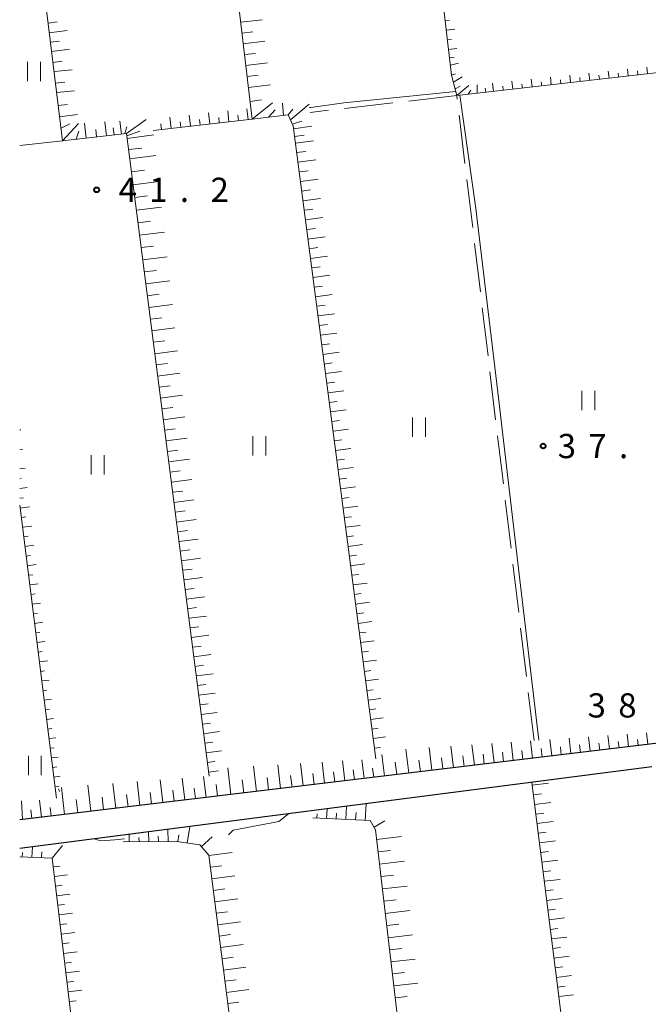
# Model space of a CAD drawing. Units: metres. Extents: x -70000 to -68000, y 31500 to 33000.
# Drawn here: x -70000 to -69903, y 31703 to 31855 of the extents above; entities that cross this region are included whole.
import ezdxf

# ---------------------------------------------------------------- set-up
doc = ezdxf.new("R2010")
doc.units = ezdxf.units.M
for name, color, linetype, lineweight in [('210100_道路縁(街区線)', 7, 'Continuous', 30), ('610111_人工斜面(上)', 7, 'Continuous', 30), ('610199_人工斜面(ヒゲ)', 7, 'Continuous', 30), ('630200_耕地界', 7, 'Continuous', 30), ('631100_田', 7, 'Continuous', 13), ('710200_等高線(主曲線)', 7, 'Continuous', 13), ('731200_図化機測定による標高点', 7, 'Continuous', 40)]:
    doc.layers.add(name, color=color, linetype=linetype, lineweight=lineweight)
doc.styles.add('Style-WORKING', font='MS Gothic.ttf')

msp = doc.modelspace()

# ---------------------------------------------------------------- linework, layer by layer
at = {"layer": '210100_道路縁(街区線)', "linetype": 'Continuous', "lineweight": 30, "flags": 128}
for points in [[(-69890.46, 31754.76), (-69892.43, 31750.27), (-69894.08, 31747.59), (-69895.72, 31745.55), (-69897.4, 31744.43), (-69899.84, 31743.43), (-70000, 31731.4)], [(-69902.1, 31739.61), (-70000, 31726.94)]]:
    msp.add_lwpolyline(points, dxfattribs=at)
at = {"layer": '610111_人工斜面(上)', "linetype": 'Continuous', "lineweight": 13, "flags": 128}
for points in [[(-69899.27, 31847.32), (-69932.29, 31843.54), (-69933.1, 31846.72), (-69944.69, 31945.73)], [(-69944.84, 31740.84), (-69957.64, 31838.84), (-69958.43, 31840.54), (-69963.99, 31839.91), (-69976.07, 31941.73)], [(-69970.67, 31738.16), (-69983.46, 31837.68), (-69993.36, 31836.55), (-70000, 31890.53)], [(-69963.99, 31839.91), (-69979.32, 31838.15)], [(-69994.29, 31734.73), (-70000, 31780.13)], [(-69890.46, 31754.76), (-69892.43, 31750.27), (-69894.08, 31747.59), (-69895.72, 31745.55), (-69897.4, 31744.43), (-69899.84, 31743.43), (-70000, 31731.4)], [(-69909.65, 31649.59), (-69920.68, 31737.2)], [(-69934.99, 31645.43), (-69944.88, 31729.86), (-69945.71, 31731.27), (-69954.6, 31731.72)], [(-69960.01, 31642.39), (-69970.71, 31725.92), (-69972.12, 31727.51), (-69975.65, 31728.06), (-69983.99, 31727.97)], [(-69984.64, 31639.12), (-69994.95, 31725.46), (-70000, 31725.66)]]:
    msp.add_lwpolyline(points, dxfattribs=at)
at = {"layer": '610199_人工斜面(ヒゲ)', "linetype": 'Continuous', "lineweight": 13, "flags": 128}
for points in [[(-69965.77, 31854.9), (-69962.44, 31855.29)], [(-69934.09, 31855.15), (-69933.43, 31855.22)], [(-69995.6, 31854.77), (-69994.21, 31854.94)], [(-69995.42, 31853.28), (-69992.64, 31853.62)], [(-69933.92, 31853.66), (-69932.61, 31853.81)], [(-69965.57, 31853.23), (-69963.9, 31853.43)], [(-69933.74, 31852.17), (-69933.1, 31852.24)], [(-69995.24, 31851.81), (-69993.81, 31851.98)], [(-69995.06, 31850.38), (-69992.28, 31850.72)], [(-69965.37, 31851.56), (-69962.02, 31851.95)], [(-69933.57, 31850.68), (-69932.28, 31850.83)], [(-69965.17, 31849.88), (-69963.49, 31850.07)], [(-69933.41, 31849.37), (-69932.71, 31849.44)], [(-69994.85, 31848.67), (-69993.42, 31848.87)], [(-69994.68, 31847.26), (-69991.89, 31847.53)], [(-69964.97, 31848.19), (-69961.6, 31848.59)], [(-69933.29, 31848.27), (-69932.03, 31848.54)], [(-69905.74, 31846.58), (-69905.86, 31847.65)], [(-69902.76, 31846.92), (-69902.88, 31847.96)], [(-69964.77, 31846.5), (-69963.08, 31846.7)], [(-69933.1, 31846.72), (-69932.5, 31846.91)], [(-69932.83, 31845.63), (-69931.48, 31846.45)], [(-69920.64, 31844.87), (-69920.78, 31846.11)], [(-69917.66, 31845.21), (-69917.8, 31846.41)], [(-69916.17, 31845.38), (-69916.24, 31846)], [(-69914.68, 31845.55), (-69914.81, 31846.72)], [(-69913.19, 31845.72), (-69913.26, 31846.34)], [(-69911.7, 31845.89), (-69911.83, 31847.03)], [(-69910.21, 31846.06), (-69910.28, 31846.68)], [(-69908.72, 31846.23), (-69908.85, 31847.34)], [(-69907.23, 31846.4), (-69907.3, 31847.03)], [(-69904.25, 31846.75), (-69904.32, 31847.37)], [(-69994.46, 31845.47), (-69993.02, 31845.61)], [(-69964.57, 31844.8), (-69961.17, 31845.2)], [(-69932.56, 31844.58), (-69931.78, 31845.02)], [(-69932.29, 31843.54), (-69930.42, 31845.09)], [(-69929.16, 31845.22), (-69929.14, 31843.9)], [(-69927.81, 31844.05), (-69927.89, 31844.67)], [(-69926.6, 31844.19), (-69926.75, 31845.47)], [(-69925.11, 31844.36), (-69925.19, 31844.99)], [(-69923.62, 31844.53), (-69923.77, 31845.78)], [(-69922.13, 31844.7), (-69922.2, 31845.32)], [(-69919.15, 31845.04), (-69919.22, 31845.66)], [(-69994.28, 31844.02), (-69991.49, 31844.28)], [(-69930.52, 31843.74), (-69930.12, 31844.36)], [(-69994.03, 31841.99), (-69992.6, 31842.17)], [(-69964.61, 31839.84), (-69964.8, 31841.5)], [(-69964.31, 31842.61), (-69962.54, 31842.88)], [(-69963.99, 31839.91), (-69960.82, 31842.41)], [(-69959.13, 31840.46), (-69959.29, 31842.35)], [(-69958.43, 31840.54), (-69957.71, 31841.43)], [(-69955.15, 31842.2), (-69958.07, 31839.77)], [(-69991.04, 31840.6), (-69993.82, 31840.26)], [(-69976.53, 31838.47), (-69976.73, 31840.2)], [(-69973.55, 31838.81), (-69973.74, 31840.53)], [(-69970.57, 31839.15), (-69970.76, 31840.85)], [(-69969.08, 31839.32), (-69969.17, 31840.17)], [(-69967.59, 31839.5), (-69967.78, 31841.18)], [(-69966.1, 31839.67), (-69966.19, 31840.5)], [(-69961.48, 31840.2), (-69960.41, 31841.34)], [(-69993.6, 31838.49), (-69992.23, 31839.16)], [(-69993.36, 31836.55), (-69990.87, 31839.2)], [(-69989.94, 31839.26), (-69989.68, 31836.97)], [(-69986.8, 31839.46), (-69986.56, 31837.32)], [(-69985.39, 31837.46), (-69985.5, 31838.55)], [(-69984.47, 31839.6), (-69984.24, 31837.59)], [(-69983.71, 31837.65), (-69983.43, 31838.72)], [(-69983.46, 31837.68), (-69980.42, 31839.85)], [(-69978.02, 31838.3), (-69978.12, 31839.17)], [(-69975.04, 31838.64), (-69975.14, 31839.5)], [(-69972.06, 31838.98), (-69972.16, 31839.84)], [(-69957.78, 31839.12), (-69956.29, 31839.57)], [(-69957.59, 31838.41), (-69954.74, 31838.82)], [(-69991.24, 31836.79), (-69990.82, 31838.05)], [(-69988.1, 31837.15), (-69988.21, 31838.31)], [(-69983.41, 31837.29), (-69981.37, 31838.05)], [(-69979.24, 31837.45), (-69983.36, 31836.92)], [(-69957.43, 31837.23), (-69955.93, 31837.41)], [(-69983.14, 31835.18), (-69981.06, 31835.4)], [(-69957.3, 31836.19), (-69954.47, 31836.56)], [(-69982.96, 31833.73), (-69978.89, 31834.25)], [(-69957.11, 31834.71), (-69955.7, 31834.89)], [(-69956.91, 31833.22), (-69954.11, 31833.58)], [(-69982.7, 31831.72), (-69980.68, 31831.98)], [(-69956.72, 31831.73), (-69955.32, 31831.91)], [(-69982.44, 31829.72), (-69978.45, 31830.23)], [(-69956.52, 31830.24), (-69953.75, 31830.61)], [(-69982.18, 31827.74), (-69980.21, 31828)], [(-69956.33, 31828.76), (-69954.95, 31828.94)], [(-69981.93, 31825.78), (-69978.01, 31826.28)], [(-69956.13, 31827.27), (-69953.39, 31827.63)], [(-69955.94, 31825.78), (-69954.58, 31825.96)], [(-69955.75, 31824.29), (-69953.03, 31824.65)], [(-69981.68, 31823.84), (-69979.74, 31824.09)], [(-69981.44, 31821.91), (-69977.58, 31822.41)], [(-69955.55, 31822.81), (-69954.2, 31822.98)], [(-69955.36, 31821.32), (-69952.67, 31821.67)], [(-69981.19, 31820), (-69979.28, 31820.25)], [(-69980.95, 31818.11), (-69977.16, 31818.6)], [(-69955.16, 31819.83), (-69953.83, 31820.01)], [(-69954.97, 31818.34), (-69952.31, 31818.69)], [(-69954.77, 31816.86), (-69953.45, 31817.03)], [(-69980.71, 31816.24), (-69978.83, 31816.48)], [(-69954.58, 31815.37), (-69951.95, 31815.71)], [(-69980.47, 31814.38), (-69976.75, 31814.86)], [(-69954.39, 31813.88), (-69953.08, 31814.05)], [(-69980.23, 31812.54), (-69978.39, 31812.78)], [(-69954.19, 31812.4), (-69951.59, 31812.73)], [(-69980, 31810.72), (-69976.35, 31811.19)], [(-69954, 31810.91), (-69952.71, 31811.08)], [(-69953.8, 31809.42), (-69951.23, 31809.76)], [(-69979.76, 31808.91), (-69977.96, 31809.14)], [(-69953.61, 31807.93), (-69952.33, 31808.1)], [(-69979.53, 31807.12), (-69975.95, 31807.58)], [(-69953.41, 31806.45), (-69950.88, 31806.78)], [(-69979.3, 31805.34), (-69977.53, 31805.57)], [(-69953.22, 31804.96), (-69951.96, 31805.12)], [(-69979.08, 31803.58), (-69975.56, 31804.04)], [(-69953.03, 31803.47), (-69950.52, 31803.8)], [(-69978.85, 31801.84), (-69977.11, 31802.07)], [(-69952.83, 31801.98), (-69951.58, 31802.15)], [(-69978.63, 31800.11), (-69975.18, 31800.56)], [(-69952.64, 31800.5), (-69950.16, 31800.82)], [(-69952.44, 31799.01), (-69951.21, 31799.17)], [(-69978.41, 31798.4), (-69976.7, 31798.62)], [(-69952.25, 31797.52), (-69949.8, 31797.84)], [(-69978.19, 31796.71), (-69974.8, 31797.14)], [(-69952.05, 31796.03), (-69950.84, 31796.19)], [(-69977.98, 31795.02), (-69976.3, 31795.24)], [(-69951.86, 31794.55), (-69949.44, 31794.86)], [(-69977.76, 31793.36), (-69974.43, 31793.79)], [(-69951.67, 31793.06), (-69950.46, 31793.22)], [(-70000, 31791.77), (-69999.84, 31791.79)], [(-69977.55, 31791.71), (-69975.9, 31791.92)], [(-69951.47, 31791.57), (-69949.08, 31791.88)], [(-69977.34, 31790.07), (-69974.07, 31790.49)], [(-69951.28, 31790.08), (-69950.09, 31790.24)], [(-70000, 31788.75), (-69999.5, 31788.81)], [(-69977.13, 31788.45), (-69975.51, 31788.66)], [(-69951.08, 31788.6), (-69948.72, 31788.91)], [(-69976.93, 31786.84), (-69973.71, 31787.26)], [(-69950.89, 31787.11), (-69949.71, 31787.26)], [(-70000, 31785.73), (-69999.16, 31785.83)], [(-69976.72, 31785.25), (-69975.13, 31785.46)], [(-69950.69, 31785.62), (-69948.36, 31785.93)], [(-70000, 31784.21), (-69999.75, 31784.24)], [(-69976.52, 31783.67), (-69973.36, 31784.08)], [(-69950.5, 31784.14), (-69949.34, 31784.29)], [(-70000, 31782.7), (-69998.82, 31782.85)], [(-69976.32, 31782.11), (-69974.75, 31782.31)], [(-69950.31, 31782.65), (-69948, 31782.95)], [(-70000, 31781.19), (-69999.39, 31781.27)], [(-69976.12, 31780.56), (-69973.02, 31780.96)], [(-69950.11, 31781.16), (-69948.97, 31781.31)], [(-69999.95, 31779.68), (-69998.48, 31779.87)], [(-69975.92, 31779.02), (-69974.38, 31779.22)], [(-69949.92, 31779.67), (-69947.64, 31779.97)], [(-69999.76, 31778.2), (-69999.04, 31778.29)], [(-69975.72, 31777.5), (-69972.68, 31777.89)], [(-69949.72, 31778.19), (-69948.59, 31778.33)], [(-69999.57, 31776.71), (-69998.14, 31776.89)], [(-69975.53, 31775.99), (-69974.02, 31776.19)], [(-69949.53, 31776.7), (-69947.28, 31776.99)], [(-69999.39, 31775.22), (-69998.68, 31775.31)], [(-69975.34, 31774.5), (-69972.35, 31774.88)], [(-69949.33, 31775.21), (-69948.22, 31775.36)], [(-69999.2, 31773.73), (-69997.8, 31773.91)], [(-69975.15, 31773.01), (-69973.67, 31773.2)], [(-69949.14, 31773.72), (-69946.92, 31774.01)], [(-69999.01, 31772.24), (-69998.32, 31772.33)], [(-69974.96, 31771.52), (-69972.02, 31771.9)], [(-69948.95, 31772.24), (-69947.84, 31772.38)], [(-69998.82, 31770.75), (-69997.46, 31770.93)], [(-69974.76, 31770.04), (-69973.31, 31770.22)], [(-69948.75, 31770.75), (-69946.56, 31771.04)], [(-69998.64, 31769.27), (-69997.96, 31769.35)], [(-69974.57, 31768.55), (-69971.69, 31768.92)], [(-69948.56, 31769.26), (-69947.47, 31769.4)], [(-69998.45, 31767.78), (-69997.12, 31767.94)], [(-69974.38, 31767.06), (-69972.96, 31767.24)], [(-69948.36, 31767.77), (-69946.2, 31768.06)], [(-69998.26, 31766.29), (-69997.61, 31766.37)], [(-69974.19, 31765.57), (-69971.36, 31765.94)], [(-69948.17, 31766.29), (-69947.1, 31766.43)], [(-69998.08, 31764.8), (-69996.78, 31764.96)], [(-69974, 31764.08), (-69972.6, 31764.26)], [(-69947.97, 31764.8), (-69945.84, 31765.08)], [(-69997.89, 31763.31), (-69997.25, 31763.39)], [(-69973.81, 31762.6), (-69971.04, 31762.95)], [(-69947.78, 31763.31), (-69946.72, 31763.45)], [(-69997.7, 31761.82), (-69996.44, 31761.98)], [(-69973.62, 31761.11), (-69972.24, 31761.29)], [(-69947.59, 31761.82), (-69945.48, 31762.1)], [(-69997.51, 31760.34), (-69996.89, 31760.41)], [(-69973.43, 31759.62), (-69970.71, 31759.97)], [(-69947.39, 31760.34), (-69946.35, 31760.47)], [(-69947.2, 31758.85), (-69945.12, 31759.12)], [(-69997.33, 31758.85), (-69996.09, 31759)], [(-69973.23, 31758.13), (-69971.89, 31758.31)], [(-69997.14, 31757.36), (-69996.52, 31757.44)], [(-69973.04, 31756.65), (-69970.38, 31756.99)], [(-69947, 31757.36), (-69945.97, 31757.5)], [(-69946.81, 31755.88), (-69944.76, 31756.14)], [(-69996.95, 31755.87), (-69995.71, 31756.03)], [(-69972.85, 31755.16), (-69971.53, 31755.33)], [(-69946.61, 31754.39), (-69945.6, 31754.52)], [(-69996.77, 31754.38), (-69996.15, 31754.46)], [(-69996.58, 31752.9), (-69995.42, 31753.04)], [(-69972.66, 31753.67), (-69970.05, 31754.01)], [(-69946.42, 31752.9), (-69944.4, 31753.16)], [(-69996.39, 31751.41), (-69995.77, 31751.48)], [(-69972.47, 31752.18), (-69971.18, 31752.35)], [(-69946.23, 31751.41), (-69945.23, 31751.54)], [(-69996.2, 31749.92), (-69995.08, 31750.06)], [(-69972.28, 31750.69), (-69969.72, 31751.02)], [(-69946.03, 31749.93), (-69944.04, 31750.19)], [(-69996.02, 31748.43), (-69995.4, 31748.51)], [(-69972.09, 31749.21), (-69970.82, 31749.37)], [(-69945.84, 31748.44), (-69944.85, 31748.57)], [(-69995.83, 31746.94), (-69994.74, 31747.08)], [(-69971.9, 31747.72), (-69969.39, 31748.04)], [(-69945.64, 31746.95), (-69943.68, 31747.21)], [(-69995.64, 31745.45), (-69995.02, 31745.53)], [(-69971.7, 31746.23), (-69970.47, 31746.39)], [(-69945.45, 31745.46), (-69944.48, 31745.59)], [(-69995.46, 31743.97), (-69994.4, 31744.1)], [(-69971.51, 31744.74), (-69969.06, 31745.06)], [(-69945.26, 31743.98), (-69943.32, 31744.23)], [(-69917.6, 31741.3), (-69917.9, 31743.84)], [(-69914.62, 31741.66), (-69914.9, 31744.04)], [(-69911.64, 31742.02), (-69911.91, 31744.24)], [(-69908.66, 31742.37), (-69908.91, 31744.45)], [(-69905.68, 31742.73), (-69905.91, 31744.65)], [(-69902.7, 31743.09), (-69902.92, 31744.85)], [(-69995.27, 31742.48), (-69994.65, 31742.56)], [(-69971.32, 31743.26), (-69970.11, 31743.41)], [(-69945.06, 31742.49), (-69944.1, 31742.61)], [(-69939.74, 31738.64), (-69940.19, 31742.34)], [(-69936.18, 31739.07), (-69936.6, 31742.59)], [(-69932.8, 31739.47), (-69933.2, 31742.81)], [(-69929.58, 31739.86), (-69929.96, 31743.03)], [(-69926.53, 31740.23), (-69926.89, 31743.24)], [(-69923.55, 31740.58), (-69923.9, 31743.44)], [(-69920.58, 31740.94), (-69920.9, 31743.64)], [(-69919.09, 31741.12), (-69919.24, 31742.43)], [(-69916.11, 31741.48), (-69916.26, 31742.71)], [(-69913.13, 31741.84), (-69913.27, 31742.99)], [(-69910.15, 31742.2), (-69910.28, 31743.27)], [(-69907.17, 31742.55), (-69907.29, 31743.55)], [(-69904.19, 31742.91), (-69904.3, 31743.83)], [(-69995.08, 31740.99), (-69994.06, 31741.12)], [(-69971.13, 31741.77), (-69968.74, 31742.08)], [(-69943.5, 31738.19), (-69943.9, 31741.54)], [(-69934.47, 31739.27), (-69934.67, 31740.99)], [(-69931.17, 31739.67), (-69931.36, 31741.3)], [(-69928.04, 31740.05), (-69928.22, 31741.59)], [(-69925.04, 31740.41), (-69925.22, 31741.87)], [(-69922.06, 31740.76), (-69922.23, 31742.15)], [(-69994.89, 31739.5), (-69994.27, 31739.58)], [(-69970.94, 31740.28), (-69969.76, 31740.43)], [(-69967.29, 31735.33), (-69967.78, 31739.47)], [(-69963.33, 31735.81), (-69963.8, 31739.71)], [(-69959.6, 31736.25), (-69960.04, 31739.93)], [(-69956.08, 31736.68), (-69956.5, 31740.14)], [(-69952.77, 31737.07), (-69953.16, 31740.34)], [(-69949.64, 31737.45), (-69950.01, 31740.53)], [(-69946.66, 31737.81), (-69947.01, 31740.71)], [(-69945.17, 31737.99), (-69945.34, 31739.39)], [(-69941.6, 31738.42), (-69941.83, 31740.32)], [(-69937.94, 31738.86), (-69938.16, 31740.66)], [(-69994.71, 31738.01), (-69993.72, 31738.14)], [(-69974.41, 31734.48), (-69974.81, 31737.85)], [(-69971.14, 31734.87), (-69971.53, 31738.09)], [(-69970.75, 31738.79), (-69969.21, 31738.99)], [(-69961.44, 31736.03), (-69961.66, 31737.93)], [(-69957.81, 31736.47), (-69958.03, 31738.25)], [(-69954.4, 31736.88), (-69954.6, 31738.56)], [(-69951.18, 31737.27), (-69951.37, 31738.85)], [(-69948.15, 31737.63), (-69948.33, 31739.12)], [(-69994.52, 31736.52), (-69993.9, 31736.6)], [(-69993.04, 31732.24), (-69993.54, 31736.4)], [(-69988.98, 31732.72), (-69989.46, 31736.74)], [(-69985.1, 31733.19), (-69985.56, 31737.03)], [(-69981.38, 31733.64), (-69981.82, 31737.32)], [(-69977.82, 31734.07), (-69978.24, 31737.59)], [(-69972.76, 31734.67), (-69972.96, 31736.32)], [(-69969.35, 31735.08), (-69969.57, 31736.87)], [(-69965.28, 31735.57), (-69965.52, 31737.58)], [(-69920.63, 31736.76), (-69918.07, 31737.08)], [(-69987.02, 31732.96), (-69987.25, 31734.92)], [(-69983.22, 31733.42), (-69983.44, 31735.3)], [(-69979.58, 31733.85), (-69979.79, 31735.65)], [(-69976.09, 31734.27), (-69976.3, 31736)], [(-69920.44, 31735.27), (-69919.17, 31735.43)], [(-69999.59, 31731.45), (-69999.71, 31734.36)], [(-69996.61, 31731.81), (-69996.93, 31734.45)], [(-69995.12, 31731.99), (-69995.28, 31733.3)], [(-69990.99, 31732.48), (-69991.23, 31734.53)], [(-69949.47, 31731.46), (-69949.36, 31733.49)], [(-69946.47, 31731.3), (-69946.34, 31733.88)], [(-69920.25, 31733.78), (-69917.72, 31734.1)], [(-69998.1, 31731.63), (-69998.26, 31732.96)], [(-69953.96, 31731.69), (-69953.93, 31732.31)], [(-69952.46, 31731.61), (-69952.39, 31733.1)], [(-69950.96, 31731.53), (-69950.92, 31732.41)], [(-69947.97, 31731.38), (-69947.91, 31732.53)], [(-69920.07, 31732.29), (-69918.81, 31732.45)], [(-69974.04, 31727.81), (-69973.64, 31730.35)], [(-69945.11, 31730.25), (-69943.44, 31731.23)], [(-69919.88, 31730.81), (-69917.37, 31731.12)], [(-69983.02, 31727.98), (-69983.04, 31729.23)], [(-69981.52, 31728), (-69981.53, 31728.66)], [(-69980.02, 31728.02), (-69980.04, 31729.52)], [(-69978.52, 31728.03), (-69978.53, 31728.87)], [(-69977.02, 31728.05), (-69977.04, 31729.91)], [(-69975.53, 31728.04), (-69975.36, 31729.1)], [(-69971.89, 31727.24), (-69970.17, 31728.77)], [(-69944.71, 31728.37), (-69940.84, 31728.83)], [(-69919.69, 31729.32), (-69918.44, 31729.47)], [(-69998.1, 31725.59), (-69998.04, 31727.2)], [(-69994.95, 31725.46), (-69993.39, 31727.4)], [(-69919.5, 31727.83), (-69917.02, 31728.14)], [(-69999.6, 31725.64), (-69999.57, 31726.32)], [(-69996.6, 31725.53), (-69996.56, 31726.46)], [(-69970.71, 31725.87), (-69967.09, 31726.33)], [(-69944.48, 31726.45), (-69942.56, 31726.67)], [(-69919.32, 31726.34), (-69918.08, 31726.5)], [(-69994.79, 31724.12), (-69993.78, 31724.24)], [(-69970.48, 31724.07), (-69968.67, 31724.3)], [(-69944.26, 31724.53), (-69940.42, 31724.98)], [(-69919.13, 31724.85), (-69916.67, 31725.16)], [(-69994.62, 31722.63), (-69992.58, 31722.87)], [(-69970.25, 31722.27), (-69966.66, 31722.73)], [(-69944.03, 31722.61), (-69942.12, 31722.84)], [(-69918.94, 31723.36), (-69917.72, 31723.52)], [(-69994.44, 31721.14), (-69993.42, 31721.26)], [(-69943.81, 31720.7), (-69940, 31721.15)], [(-69918.75, 31721.88), (-69916.31, 31722.18)], [(-69994.26, 31719.65), (-69992.21, 31719.89)], [(-69970.02, 31720.48), (-69968.23, 31720.71)], [(-69918.57, 31720.39), (-69917.35, 31720.54)], [(-69994.08, 31718.16), (-69993.05, 31718.28)], [(-69969.79, 31718.7), (-69966.22, 31719.16)], [(-69943.59, 31718.8), (-69941.69, 31719.03)], [(-69918.38, 31718.9), (-69915.96, 31719.2)], [(-69993.91, 31716.67), (-69991.84, 31716.92)], [(-69969.56, 31716.93), (-69967.79, 31717.15)], [(-69943.37, 31716.91), (-69939.58, 31717.35)], [(-69918.19, 31717.41), (-69916.99, 31717.56)], [(-69993.73, 31715.18), (-69992.69, 31715.3)], [(-69969.33, 31715.16), (-69965.8, 31715.61)], [(-69943.14, 31715.02), (-69941.26, 31715.24)], [(-69918, 31715.92), (-69915.61, 31716.22)], [(-69993.55, 31713.69), (-69991.47, 31713.94)], [(-69969.11, 31713.39), (-69967.35, 31713.62)], [(-69942.92, 31713.14), (-69939.16, 31713.58)], [(-69917.82, 31714.43), (-69916.63, 31714.58)], [(-69993.37, 31712.2), (-69992.33, 31712.33)], [(-69968.88, 31711.64), (-69965.37, 31712.09)], [(-69917.63, 31712.95), (-69915.26, 31713.24)], [(-69993.19, 31710.71), (-69991.1, 31710.96)], [(-69942.7, 31711.27), (-69940.83, 31711.48)], [(-69917.44, 31711.46), (-69916.26, 31711.61)], [(-69993.02, 31709.22), (-69991.96, 31709.35)], [(-69968.66, 31709.89), (-69966.91, 31710.11)], [(-69942.49, 31709.4), (-69938.75, 31709.84)], [(-69917.25, 31709.97), (-69914.91, 31710.27)], [(-69992.84, 31707.73), (-69990.73, 31707.99)], [(-69968.44, 31708.14), (-69964.95, 31708.59)], [(-69942.27, 31707.54), (-69940.41, 31707.75)], [(-69917.07, 31708.48), (-69915.9, 31708.63)], [(-69916.88, 31706.99), (-69914.55, 31707.29)], [(-69992.66, 31706.24), (-69991.6, 31706.37)], [(-69968.21, 31706.41), (-69966.48, 31706.63)], [(-69942.05, 31705.68), (-69938.34, 31706.12)], [(-69992.48, 31704.75), (-69990.36, 31705.01)], [(-69967.99, 31704.67), (-69964.53, 31705.12)], [(-69916.69, 31705.5), (-69915.53, 31705.65)], [(-69916.5, 31704.02), (-69914.2, 31704.31)], [(-69992.3, 31703.27), (-69991.24, 31703.39)], [(-69967.77, 31702.95), (-69966.05, 31703.17)], [(-69941.83, 31703.83), (-69939.98, 31704.05)]]:
    msp.add_lwpolyline(points, dxfattribs=at)
at = {"layer": '630200_耕地界', "linetype": 'Continuous', "lineweight": 13}
for p, q in [((-69932.29, 31843.54), (-69939.74, 31842.69)), ((-69932.22, 31842.97), (-69932.29, 31843.54)), ((-69942.23, 31842.4), (-69949.68, 31841.55)), ((-69952.16, 31841.26), (-69955, 31840.94)), ((-69931.03, 31833.04), (-69931.92, 31840.49)), ((-70000, 31835.79), (-69993.36, 31836.55)), ((-69929.84, 31823.11), (-69930.74, 31830.56)), ((-69928.65, 31813.18), (-69929.55, 31820.63)), ((-69927.46, 31803.25), (-69928.36, 31810.7)), ((-69926.28, 31793.33), (-69927.17, 31800.77)), ((-69925.09, 31783.4), (-69925.98, 31790.84)), ((-69923.9, 31773.47), (-69924.79, 31780.91)), ((-69922.71, 31763.54), (-69923.6, 31770.99)), ((-69921.52, 31753.61), (-69922.41, 31761.06)), ((-69920.33, 31743.68), (-69921.22, 31751.13))]:
    msp.add_line(p, q, dxfattribs=at)
at = {"layer": '631100_田', "linetype": 'Continuous', "lineweight": 13}
for p, q in [((-69998.77, 31845.75), (-69998.77, 31848.75)), ((-69996.77, 31845.75), (-69996.77, 31848.75)), ((-69912.93, 31794.84), (-69912.93, 31797.84)), ((-69910.93, 31794.84), (-69910.93, 31797.84)), ((-69939.14, 31790.71), (-69939.14, 31793.71)), ((-69937.14, 31790.71), (-69937.14, 31793.71)), ((-69963.89, 31787.8), (-69963.89, 31790.8)), ((-69961.89, 31787.8), (-69961.89, 31790.8)), ((-69988.93, 31784.85), (-69988.93, 31787.85)), ((-69986.93, 31784.85), (-69986.93, 31787.85)), ((-69998.65, 31738.32), (-69998.65, 31741.32)), ((-69996.65, 31738.32), (-69996.65, 31741.32))]:
    msp.add_line(p, q, dxfattribs=at)
at = {"layer": '710200_等高線(主曲線)', "linetype": 'Continuous', "lineweight": 13, "flags": 128}
for points, elevation in [([(-69932.45, 31844.17), (-69949.79, 31842.44), (-69954.9, 31841.72), (-69955.09, 31841.69)], 38), ([(-69919.6, 31743.72), (-69922.56, 31768.55), (-69925.94, 31797.64), (-69929.36, 31826.08), (-69931.83, 31843.59)], 38), ([(-69993.81, 31735.8), (-69993.99, 31736.18)], 42), ([(-69967.67, 31729.09), (-69966.92, 31729.78), (-69959.84, 31731.12), (-69958.39, 31732.32)], 42), ([(-69983.78, 31728.43), (-69985.25, 31728.31), (-69987.5, 31728.13), (-69988.46, 31728.43)], 44)]:
    msp.add_lwpolyline(points, dxfattribs=dict(at, elevation=elevation))
at = {"layer": '731200_図化機測定による標高点', "linetype": 'Continuous', "lineweight": 40}
for centre in [(-69988.07, 31828.95, 41.15), (-69918.92, 31789.27, 37.4)]:
    msp.add_circle(centre, 0.375, dxfattribs=at)

# ---------------------------------------------------------------- texts
at = {"layer": '731200_図化機測定による標高点', "linetype": 'Continuous', "lineweight": 40, "style": 'Style-WORKING'}
for s, p in [('4', (-69984.69, 31827.08, -10)), ('1', (-69979.94, 31827.08, -10)), ('2', (-69970.44, 31827.08, -10)), ('.', (-69975.19, 31827.08, -10)), ('3', (-69916.67, 31787.4, -10)), ('7', (-69911.92, 31787.4, -10)), ('.', (-69907.17, 31787.4, -10)), ('3', (-69912.04, 31747.24, -10)), ('8', (-69907.29, 31747.24, -10))]:
    msp.add_text(s, height=3.75, dxfattribs=at).set_placement(p)

doc.saveas('drawing.dxf')
